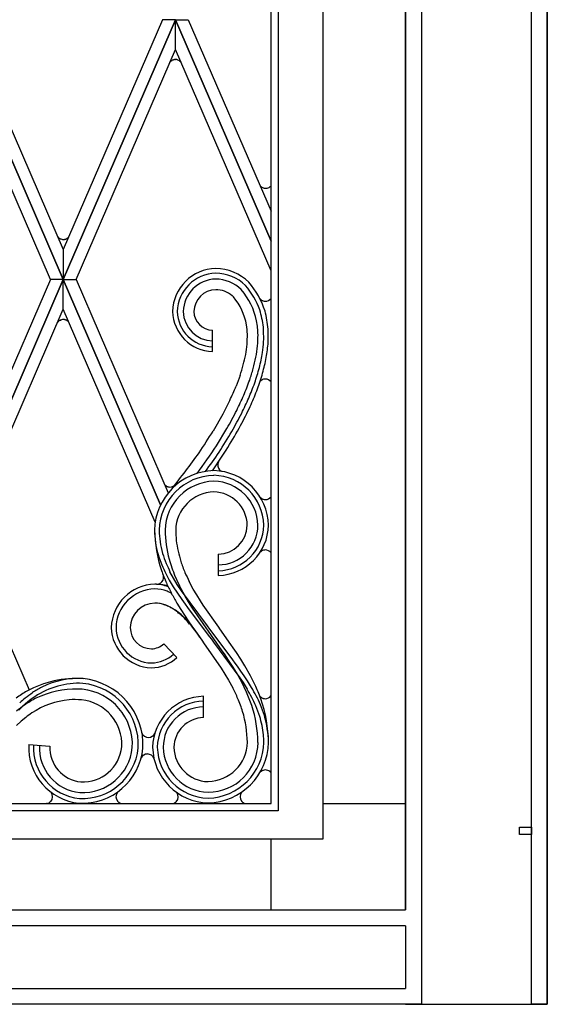
# Model space of a CAD drawing. Units: millimetres. Extents: x 0 to 8410, y 0 to 5940.
# Drawn here: x 5427 to 5650, y 1245 to 1662 of the extents above; entities that cross this region are included whole.
import ezdxf

# ---------------------------------------------------------------- set-up
doc = ezdxf.new("R2010")
doc.units = ezdxf.units.MM
doc.layers.add('YKK_A1', color=4, linetype='Continuous', lineweight=30)

msp = doc.modelspace()

# ---------------------------------------------------------------- linework, layer by layer
at = {"layer": 'YKK_A1', "linetype": 'Continuous', "ltscale": 0.5}
for p, q in [((5555.01, 2398.76), (5555.01, 1315)), ((5536.01, 2394.57), (5536.01, 1327)), ((5533.01, 1330), (5533.01, 2393.18)), ((5533.01, 1330), (5533.01, 2393.18)), ((5650.02, 1245), (5650.02, 2345.01)), ((5590.02, 2338.1), (5590.02, 1285)), ((5590.02, 1285), (5590.02, 2338.08)), ((5596.72, 2338.31), (5596.72, 1251.7)), ((5643.32, 1245), (5643.32, 2338.31)), ((5650.02, 2338.08), (5650.02, 1245)), ((5445.02, 1552.02), (5397.52, 1662)), ((5397.52, 1661.99), (5445.02, 1552.01)), ((5402.96, 1662), (5445.02, 1564.63)), ((5445.02, 1552.02), (5492.52, 1662)), ((5487.08, 1662), (5445.02, 1564.63)), ((5492.52, 1661.99), (5445.02, 1552.01)), ((5492.52, 1662), (5487.08, 1662)), ((5533.01, 1568.25), (5492.52, 1662)), ((5492.52, 1662), (5497.96, 1662)), ((5492.52, 1649.38), (5492.52, 1661.99)), ((5492.52, 1649.38), (5492.52, 1661.99)), ((5492.52, 1661.99), (5533.01, 1568.24)), ((5497.96, 1662), (5533.01, 1580.86)), ((5439.57, 1552.01), (5397.52, 1649.38)), ((5450.47, 1552.01), (5492.52, 1649.38)), ((5533.01, 1555.62), (5492.52, 1649.38)), ((5490.13, 1643.92), (5490.18, 1643.99)), ((5490.18, 1643.99), (5490.27, 1644.09)), ((5490.27, 1644.09), (5490.32, 1644.15)), ((5490.98, 1644.7), (5491.13, 1644.78)), ((5491.13, 1644.78), (5491.21, 1644.82)), ((5491.45, 1644.93), (5491.61, 1644.99)), ((5491.61, 1644.99), (5491.78, 1645.04)), ((5491.95, 1645.07), (5492.09, 1645.1)), ((5492.09, 1645.1), (5492.13, 1645.1)), ((5492.45, 1645.13), (5492.54, 1645.13)), ((5493.1, 1645.08), (5493.22, 1645.05)), ((5493.43, 1645), (5493.89, 1644.81)), ((5493.89, 1644.81), (5493.93, 1644.79)), ((5494.18, 1644.64), (5494.25, 1644.6)), ((5494.44, 1644.45), (5494.54, 1644.37)), ((5494.54, 1644.37), (5494.57, 1644.34)), ((5494.77, 1644.14), (5494.88, 1644.01)), ((5528.22, 1591.95), (5528.43, 1591.69)), ((5528.33, 1591.83), (5528.38, 1591.76)), ((5528.73, 1591.38), (5528.76, 1591.35)), ((5529.14, 1591.07), (5529.81, 1590.76)), ((5529.81, 1590.76), (5529.98, 1590.71)), ((5530.15, 1590.67), (5530.28, 1590.65)), ((5530.28, 1590.65), (5530.32, 1590.64)), ((5530.64, 1590.62), (5530.73, 1590.62)), ((5530.95, 1590.62), (5531.34, 1590.68)), ((5531.34, 1590.68), (5531.38, 1590.69)), ((5532.16, 1590.98), (5532.2, 1591)), ((5532.2, 1591), (5532.37, 1591.1)), ((5532.37, 1591.1), (5532.41, 1591.13)), ((5532.54, 1591.22), (5532.57, 1591.25)), ((5532.7, 1591.35), (5532.76, 1591.41)), ((5532.76, 1591.41), (5532.79, 1591.43)), ((5443.57, 1569.36), (5443.65, 1569.31)), ((5443.84, 1569.22), (5443.96, 1569.16)), ((5443.96, 1569.16), (5444, 1569.15)), ((5444.73, 1568.96), (5444.82, 1568.95)), ((5445.57, 1568.98), (5445.65, 1568.99)), ((5446.87, 1569.52), (5446.96, 1569.6)), ((5447.4, 1570.03), (5447.43, 1570.06)), ((5445.02, 1564.63), (5445.02, 1552.02)), ((5445.02, 1564.63), (5445.02, 1552.02)), ((5397.52, 1442.03), (5445.02, 1552.01)), ((5439.57, 1552.01), (5397.52, 1454.64)), ((5445.02, 1551.99), (5397.52, 1442.01)), ((5445.02, 1552.01), (5439.57, 1552.01)), ((5445.02, 1552.01), (5439.57, 1552.01)), ((5486.25, 1456.55), (5445.02, 1552.01)), ((5445.02, 1552.01), (5450.47, 1552.01)), ((5445.02, 1552.01), (5450.47, 1552.01)), ((5445.02, 1539.39), (5445.02, 1551.99)), ((5445.02, 1539.39), (5445.02, 1551.99)), ((5445.02, 1551.99), (5486.25, 1456.54)), ((5450.47, 1552.01), (5489.51, 1461.61)), ((5528.36, 1543.79), (5528.28, 1543.88)), ((5528.71, 1543.45), (5528.65, 1543.5)), ((5528.91, 1543.3), (5528.87, 1543.32)), ((5528.98, 1543.25), (5528.91, 1543.3)), ((5529.49, 1542.99), (5529.45, 1543)), ((5402.96, 1442.01), (5445.02, 1539.39)), ((5483.95, 1449.26), (5445.02, 1539.39)), ((5529.69, 1542.91), (5529.65, 1542.93)), ((5443.52, 1534.59), (5443.59, 1534.63)), ((5443.78, 1534.73), (5443.9, 1534.78)), ((5443.9, 1534.78), (5443.94, 1534.8)), ((5444.67, 1534.98), (5444.76, 1534.99)), ((5445.51, 1534.97), (5445.6, 1534.95)), ((5446.81, 1534.42), (5446.91, 1534.35)), ((5447.35, 1533.92), (5447.37, 1533.89)), ((5508.23, 1521.5), (5508.23, 1530.5)), ((5519.91, 1511.31), (5518.23, 1506.8)), ((5529.09, 1509.41), (5529.02, 1509.37)), ((5515.58, 1500.8), (5512.57, 1494.9)), ((5512.57, 1494.9), (5508.47, 1487.78)), ((5509.91, 1481.58), (5514.34, 1488.84)), ((5511.47, 1471.11), (5511.75, 1470.89)), ((5511.75, 1470.89), (5511.78, 1470.87)), ((5488.27, 1464.77), (5488.21, 1464.82)), ((5488.47, 1464.62), (5488.44, 1464.64)), ((5488.54, 1464.57), (5488.47, 1464.62)), ((5489.05, 1464.3), (5489.01, 1464.32)), ((5489.25, 1464.23), (5489.21, 1464.25)), ((5528.73, 1459.45), (5528.67, 1459.5)), ((5528.93, 1459.3), (5528.9, 1459.33)), ((5529, 1459.26), (5528.93, 1459.3)), ((5529.51, 1458.99), (5529.47, 1459)), ((5529.71, 1458.92), (5529.67, 1458.93)), ((5402.96, 1442.01), (5430.53, 1378.19)), ((5510.69, 1435.63), (5510.69, 1426.63)), ((5529.07, 1437), (5529, 1436.96)), ((5488.42, 1427.47), (5489.94, 1424.63)), ((5491.7, 1425.48), (5490.23, 1428.21)), ((5485.16, 1422.95), (5485.24, 1422.97)), ((5485.24, 1422.97), (5485.38, 1423.01)), ((5485.38, 1423.01), (5485.45, 1423.03)), ((5485.97, 1423.24), (5486.1, 1423.32)), ((5486.1, 1423.32), (5486.17, 1423.36)), ((5489.94, 1424.63), (5491.6, 1421.84)), ((5493.32, 1422.8), (5491.7, 1425.48)), ((5495.05, 1420.14), (5493.32, 1422.8)), ((5496.48, 1418.13), (5494.28, 1422.18)), ((5500.08, 1420.89), (5498.37, 1424.06)), ((5491.6, 1421.84), (5493.37, 1419.1)), ((5493.37, 1419.1), (5495.23, 1416.4)), ((5506.08, 1405.24), (5495.05, 1420.14)), ((5498.06, 1415.47), (5496.48, 1418.13)), ((5501.55, 1418.38), (5500.08, 1420.89)), ((5503.12, 1415.88), (5501.55, 1418.38)), ((5493.15, 1414.91), (5494.83, 1412.15)), ((5495.23, 1416.4), (5496.67, 1414.4)), ((5496.67, 1414.4), (5497.65, 1413.08)), ((5499.73, 1412.83), (5498.06, 1415.47)), ((5504.33, 1414.01), (5503.12, 1415.88)), ((5510.85, 1404.67), (5504.33, 1414.01)), ((5494.83, 1412.15), (5496.59, 1409.42)), ((5497.65, 1413.08), (5506.83, 1400.84)), ((5512.39, 1394.73), (5499.73, 1412.83)), ((5496.59, 1409.42), (5497.94, 1407.4)), ((5497.94, 1407.4), (5499.78, 1404.73)), ((5498.57, 1406.07), (5500.07, 1404.23)), ((5499.78, 1404.73), (5500.71, 1403.41)), ((5500.07, 1404.23), (5501.57, 1402.23)), ((5500.71, 1403.41), (5503.99, 1398.8)), ((5501.57, 1402.23), (5502.79, 1400.51)), ((5507.04, 1403.95), (5506.08, 1405.24)), ((5508.46, 1402.01), (5507.04, 1403.95)), ((5516.79, 1390.89), (5508.46, 1402.01)), ((5511.3, 1404.05), (5510.85, 1404.67)), ((5516.06, 1397.34), (5511.3, 1404.05)), ((5493.15, 1391.89), (5487.63, 1397.68)), ((5487.63, 1397.68), (5493.15, 1391.89)), ((5503.99, 1398.8), (5504.45, 1398.16)), ((5504.45, 1398.16), (5511.91, 1387.38)), ((5506.83, 1400.84), (5507.75, 1399.58)), ((5507.75, 1399.58), (5508.68, 1398.31)), ((5508.68, 1398.31), (5519.81, 1383.3)), ((5516.99, 1395.98), (5516.06, 1397.34)), ((5513.28, 1393.43), (5512.39, 1394.73)), ((5515.04, 1390.81), (5513.28, 1393.43)), ((5518.37, 1393.93), (5516.99, 1395.98)), ((5520.17, 1391.17), (5518.37, 1393.93)), ((5516.74, 1388.17), (5515.04, 1390.81)), ((5517.79, 1389.55), (5516.79, 1390.89)), ((5518.77, 1388.2), (5517.79, 1389.55)), ((5521.9, 1388.37), (5520.17, 1391.17)), ((5511.91, 1387.38), (5513.52, 1384.83)), ((5513.52, 1384.83), (5515.05, 1382.27)), ((5518.37, 1385.5), (5516.74, 1388.17)), ((5520.64, 1381.43), (5518.37, 1385.5)), ((5520.23, 1386.16), (5518.77, 1388.2)), ((5521.66, 1384.1), (5520.23, 1386.16)), ((5524.33, 1384.07), (5521.9, 1388.37)), ((5515.05, 1382.27), (5516.82, 1379.04)), ((5519.81, 1383.3), (5521.17, 1381.26)), ((5522.67, 1377.25), (5520.64, 1381.43)), ((5521.17, 1381.26), (5522.88, 1378.5)), ((5523.03, 1382.02), (5521.66, 1384.1)), ((5524.78, 1379.19), (5523.03, 1382.02)), ((5526.18, 1380.4), (5524.33, 1384.07)), ((5430.03, 1373.08), (5427.79, 1371.15)), ((5504.47, 1366.45), (5504.47, 1375.45)), ((5528.34, 1375.46), (5528.26, 1375.55)), ((5528.69, 1375.12), (5528.63, 1375.17)), ((5528.89, 1374.97), (5528.85, 1374.99)), ((5528.96, 1374.92), (5528.89, 1374.97)), ((5529.47, 1374.66), (5529.43, 1374.67)), ((5529.67, 1374.58), (5529.63, 1374.6)), ((5427.79, 1371.15), (5426.16, 1369.63)), ((5427.16, 1364.86), (5425.23, 1363.09)), ((5429.14, 1366.51), (5427.16, 1364.86)), ((5430.42, 1355), (5439.39, 1354.32)), ((5528.68, 1343.54), (5528.59, 1343.46)), ((5532.55, 1343.54), (5532.52, 1343.56)), ((5439.1, 1330.4), (5439.01, 1330.35)), ((5439.13, 1330.42), (5439.1, 1330.4)), ((5439.36, 1330.58), (5439.33, 1330.56)), ((5439.71, 1330.89), (5439.68, 1330.87)), ((5468.15, 1330.9), (5468.2, 1330.85)), ((5468.2, 1330.85), (5468.25, 1330.8)), ((5468.25, 1330.8), (5468.28, 1330.78)), ((5468.61, 1330.51), (5469, 1330.28)), ((5469, 1330.28), (5469.03, 1330.27)), ((5492.42, 1330.37), (5492.3, 1330.3)), ((5492.91, 1330.79), (5492.86, 1330.73)), ((5520.68, 1330.89), (5520.73, 1330.84)), ((5520.73, 1330.84), (5520.76, 1330.81)), ((5520.76, 1330.81), (5520.78, 1330.79)), ((5521.37, 1330.35), (5521.53, 1330.26)), ((5521.53, 1330.26), (5521.56, 1330.25)), ((5536.01, 1327), (5164.01, 1327)), ((5167.01, 1330), (5533.01, 1330)), ((5167.01, 1330), (5533.01, 1330)), ((5438.29, 1330.06), (5437.95, 1330)), ((5469.67, 1330.04), (5470.1, 1329.98)), ((5492.09, 1330.18), (5492.06, 1330.16)), ((5492.12, 1330.19), (5492.09, 1330.18)), ((5522.2, 1330.03), (5522.38, 1330)), ((5555.01, 1330), (5590.02, 1330)), ((5590.02, 1285), (5590.02, 1330)), ((5638.3, 1316.96), (5638.3, 1319.99)), ((5638.3, 1319.99), (5643.3, 1319.99)), ((5643.3, 1319.99), (5643.3, 1316.96)), ((5555.01, 1315), (5145.01, 1315)), ((5533.01, 1285), (5533.01, 1315)), ((5643.3, 1316.96), (5638.3, 1316.96)), ((5110.02, 1285), (5590.02, 1285)), ((5110.02, 1285), (5590.02, 1285)), ((5533.02, 1285), (5590.02, 1285)), ((5590.02, 1278.3), (5110.02, 1278.3)), ((5590.02, 1278.3), (5590.02, 1251.7)), ((5110.02, 1251.7), (5590.02, 1251.7)), ((5596.72, 1251.7), (5596.72, 1245)), ((5596.72, 1245), (5103.32, 1245)), ((5590.02, 1245), (5110.02, 1245)), ((5590.02, 1245), (5650.02, 1245)), ((5650.02, 1245), (5643.32, 1245))]:
    msp.add_line(p, q, dxfattribs=at)
for centre, radius, start, end in [((5493.42, 1641.19), 4.29, 129.4364, 136.3098), ((5493.27, 1641.09), 4.27, 124.6842, 126.976), ((5493.28, 1641.04), 4.32, 122.1766, 124.4684), ((5492.64, 1641.9), 3.25, 111.5144, 116.0975), ((5492.74, 1640.75), 4.4, 100.3237, 102.6154), ((5492.66, 1641.16), 3.98, 93.1232, 97.7062), ((5492.54, 1642.31), 2.83, 78.6808, 90.1304), ((5491.95, 1639.94), 5.27, 73.7301, 76.0219), ((5492.18, 1641.61), 3.64, 56.6433, 61.2264), ((5490.72, 1639.6), 6.12, 52.4995, 54.7913), ((5492.11, 1641.71), 3.6, 42.357, 46.94), ((5531.14, 1594.02), 3.57, 220.6644, 227.5378), ((5530.71, 1593.58), 2.95, 228.7797, 237.9421), ((5531.06, 1595), 4.43, 255.7989, 258.0906), ((5530.81, 1594.59), 3.97, 262.9224, 267.5054), ((5530.64, 1596.11), 5.49, 270.9414, 273.2332), ((5530.56, 1594.08), 3.49, 283.5441, 297.2786), ((5530.09, 1594.51), 4.1, 304.4324, 306.7241), ((5530.02, 1594.47), 4.11, 308.3029, 310.5946), ((5525.41, 1598.55), 10.25, 316.0776, 317.8778), ((5445.67, 1572.43), 3.75, 214.1844, 221.9504), ((5445.99, 1572.86), 4.28, 223.3589, 227.9419), ((5445.38, 1572.34), 3.49, 229.6182, 238.7806), ((5446.18, 1574.09), 5.41, 242.0521, 244.3438), ((5445.12, 1572.08), 3.14, 249.0131, 262.7477), ((5445.11, 1572.38), 3.44, 265.2053, 269.7884), ((5445.02, 1572.93), 3.99, 271.0631, 277.9366), ((5444.93, 1572.63), 3.7, 281.2757, 285.8587), ((5444.02, 1575.05), 6.29, 287.7572, 290.049), ((5443.79, 1574.91), 6.24, 292.4901, 294.7818), ((5444.28, 1573.37), 4.65, 297.3099, 301.8929), ((5444.45, 1572.86), 4.12, 303.6042, 305.896), ((5444.5, 1572.55), 3.84, 309.924, 316.9139), ((5510.06, 1537.93), 18.73, 91.4066, 178.6122), ((5509.25, 1536), 20.67, 46.0039, 89.0358), ((5510.01, 1537.98), 16.68, 91.4095, 178.6151), ((5509.95, 1538.05), 14.12, 91.4117, 178.6174), ((5509.28, 1536.08), 18.58, 45.991, 89.0228), ((5509.33, 1536.19), 15.97, 46.0051, 89.037), ((5509.84, 1538.16), 9.5, 91.4204, 178.626), ((5509.45, 1536.44), 11.22, 50.6307, 89.2229), ((5496.53, 1527.73), 31.14, 12.4882, 39.8593), ((5496.64, 1527.52), 33.67, 20.0584, 40.6294), ((5496.66, 1527.75), 35.5, 17.7828, 40.6252), ((5503.5, 1530.19), 19.84, 46.51, 48.8018), ((5495.68, 1527.39), 27.51, 11.3075, 38.6786), ((5530.91, 1546.06), 3.42, 221.7116, 228.585), ((5531.91, 1547.46), 5.13, 231.4814, 233.7732), ((5530.79, 1546.09), 3.36, 237.4216, 246.5841), ((5531.02, 1546.87), 4.17, 248.5191, 250.8108), ((5530.57, 1545.85), 3.08, 270.7546, 322.5657), ((5483.85, 1526.03), 46.29, 7.1967, 16.3591), ((5530.67, 1546.15), 3.38, 253.0649, 269.0816), ((5445.32, 1531.61), 3.49, 121.2194, 130.3818), ((5446.13, 1529.86), 5.41, 115.6562, 117.9479), ((5445.07, 1531.87), 3.14, 97.2153, 110.9498), ((5445.06, 1531.57), 3.44, 90.3158, 94.8988), ((5444.96, 1531.02), 3.99, 82.0634, 88.9369), ((5444.87, 1531.32), 3.7, 74.1413, 78.7243), ((5443.98, 1528.89), 6.29, 70.0588, 72.3506), ((5443.74, 1529.04), 6.24, 65.2182, 67.5099), ((5444.22, 1530.57), 4.65, 58.1071, 62.6901), ((5508.65, 1538.81), 17.32, 181.4099, 268.6155), ((5508.6, 1538.76), 15.27, 181.4097, 268.6153), ((5508.54, 1538.7), 12.71, 181.4122, 268.6178), ((5508.42, 1538.59), 8.09, 181.419, 268.6246), ((5483.69, 1526.56), 48.3, 5.2657, 14.4281), ((5445.61, 1531.52), 3.75, 138.0496, 142.6326), ((5445.93, 1531.08), 4.28, 132.0581, 136.6411), ((5444.39, 1531.08), 4.12, 54.104, 56.3958), ((5444.44, 1531.4), 3.84, 40.9135, 50.076), ((5472.44, 1526.17), 50.64, 2.9221, 7.5052), ((5477.54, 1526.64), 50, 2.1255, 8.9989), ((5453.68, 1527.36), 76.23, 358.78, 3.3631), ((5452.28, 1528.29), 79.55, 357.3617, 1.9448), ((5418, 1530.11), 105.03, 356.9647, 359.2565), ((5411.23, 1531.24), 116.31, 356.3531, 358.6448), ((5414.37, 1537.31), 109.26, 351.0022, 353.2939), ((5408.08, 1538.75), 120.15, 350.5807, 352.8725), ((5412.12, 1535.42), 118.16, 353.0066, 355.2984), ((5449.69, 1532.49), 82.44, 349.941, 354.524), ((5411.16, 1543.18), 113.48, 346.035, 348.3268), ((5405.41, 1544.82), 123.9, 345.7209, 348.0126), ((5448.97, 1534.22), 81.51, 346.1098, 350.6928), ((5364.31, 1555.58), 170.71, 345.0255, 347.3172), ((5408.43, 1547.77), 117.29, 341.887, 344.1787), ((5403.23, 1549.53), 127.24, 341.6173, 343.9091), ((5365.83, 1560.81), 168.71, 341.8304, 344.1221), ((5361.76, 1564.69), 175.72, 340.075, 342.3668), ((5530.73, 1506.47), 3.36, 91.7133, 119.0844), ((5530.59, 1506.75), 3.08, 37.4248, 89.2359), ((5366.95, 1570.05), 163.97, 335.0154, 337.3071), ((5360.99, 1568.94), 173.52, 337.6429, 339.9347), ((5363.67, 1568.25), 173.2, 337.419, 339.7108), ((5530.69, 1506.77), 3.09, 122.6723, 140.968), ((5360.52, 1573.92), 175.9, 333.9064, 336.1981), ((5362.83, 1573.04), 175.86, 333.792, 336.0837), ((5360.45, 1571.05), 179.2, 336.015, 338.3068), ((5320.22, 1595.12), 225.82, 332.2933, 334.5851), ((5323.61, 1596.65), 219.09, 330.5226, 332.8143), ((5324.81, 1596.22), 220.24, 330.4591, 332.7508), ((5286.37, 1620.07), 267.45, 328.6409, 330.9326), ((5276.03, 1632), 273.55, 325.8903, 328.1821), ((5293.78, 1618.92), 258.47, 327.1813, 329.473), ((5237.62, 1663.79), 327.64, 323.7027, 326.2111), ((5312.13, 1609.03), 239.75, 324.8511, 327.6905), ((5113, 1758.85), 479.86, 321.9912, 324.2664), ((5254.74, 1652.1), 309.33, 324.0966, 325.9351), ((5513.5, 1473.4), 3.07, 154.2158, 222.3647), ((5509.46, 1445.2), 25.84, 91.4051, 178.6108), ((5509.41, 1445.25), 23.79, 91.4046, 178.6102), ((5508.25, 1447.32), 23.72, 1.3972, 88.6028), ((5508.3, 1447.37), 21.67, 1.3985, 88.6042), ((5514.13, 1474.15), 4.04, 224.3379, 228.9209), ((5513.42, 1473.41), 3.02, 237.1261, 242.4838), ((5490.48, 1467.38), 3.42, 225.093, 228.5355), ((5509.35, 1445.31), 21.23, 91.4062, 178.6118), ((5491.47, 1468.78), 5.13, 231.4814, 233.7732), ((5490.35, 1467.4), 3.36, 237.4216, 246.5841), ((5490.58, 1468.2), 4.18, 248.5785, 250.8703), ((5490.23, 1467.46), 3.38, 253.0697, 269.0863), ((5490.14, 1467.17), 3.08, 270.7546, 322.5657), ((5508.36, 1447.43), 19.1, 1.3972, 88.6028), ((5509.24, 1445.42), 16.61, 91.4087, 178.6143), ((5508.48, 1447.54), 14.49, 1.3982, 88.6038), ((5530.93, 1462.07), 3.42, 224.6213, 228.585), ((5530.6, 1461.85), 3.08, 270.7641, 321.5207), ((5531.94, 1463.46), 5.14, 231.3706, 233.6623), ((5530.81, 1462.09), 3.36, 237.4688, 246.6312), ((5531.05, 1462.87), 4.18, 248.3583, 250.65), ((5530.69, 1462.15), 3.38, 253.0349, 269.0515), ((5510.21, 1448.38), 19.76, 271.3964, 358.6021), ((5510.38, 1448.2), 12.58, 271.3972, 358.6028), ((5510.16, 1448.43), 21.81, 271.3979, 358.6035), ((5510.69, 1447.9), 16.77, 270.0008, 0.0009), ((5526.95, 1447.04), 43.34, 181.6088, 195.3434), ((5545.91, 1447.81), 62.31, 181.824, 197.8407), ((5527.22, 1446.97), 41.61, 181.5853, 195.3199), ((5550.47, 1448.09), 62.38, 182.0872, 193.5368), ((5547.04, 1446.55), 54.41, 180.7649, 185.3479), ((5549.67, 1449.13), 57.32, 187.6693, 196.8318), ((5541.93, 1453.23), 59.45, 197.2735, 201.8566), ((5541.49, 1452.96), 56.98, 197.3344, 201.9174), ((5530.67, 1434.36), 3.09, 122.6723, 139.0341), ((5530.71, 1434.06), 3.36, 91.7133, 119.0844), ((5530.57, 1434.34), 3.08, 37.4248, 89.2359), ((5578.25, 1470.96), 99.81, 203.5446, 205.8363), ((5576.38, 1470.16), 95.82, 203.6705, 205.9623), ((5580.65, 1461.42), 95.03, 197.0877, 201.6707), ((5610.85, 1473.81), 123.17, 199.581, 201.8728), ((5484.46, 1425.92), 3.08, 303.6369, 7.7994), ((5618.59, 1478.15), 140.95, 200.5338, 202.8256), ((5596.98, 1472.7), 114.45, 203.902, 206.1938), ((5593.97, 1471.41), 106.69, 204.056, 206.3477), ((5484.23, 1404.06), 18.86, 91.3917, 178.5974), ((5484.23, 1404.06), 18.86, 91.3917, 178.5974), ((5483.37, 1405), 17.92, 70.2028, 88.6938), ((5483.28, 1399.07), 23.86, 75.3812, 88.8057), ((5484.54, 1426.17), 3.27, 269.5054, 280.955), ((5484.36, 1426.38), 3.52, 287.9956, 297.158), ((5598.3, 1474.1), 120.74, 204.7878, 207.0795), ((5484.19, 1404.11), 16.82, 91.3972, 178.6028), ((5483.29, 1404.2), 16.73, 70.0376, 88.3333), ((5480.11, 1399.33), 22.43, 61.4031, 66.6525), ((5597.62, 1475.98), 121.01, 208.0168, 210.3086), ((5484.03, 1404.26), 10.66, 91.3875, 178.5932), ((5484.03, 1404.26), 10.66, 91.3875, 178.5932), ((5483.47, 1400.79), 14.13, 70.4738, 88.7694), ((5483.24, 1398.61), 16.32, 74.3983, 88.1328), ((5481.95, 1396.5), 18.71, 65.4378, 72.3112), ((5477.65, 1387.88), 28.27, 63.5183, 68.1013), ((5476.41, 1386.69), 29.95, 59.0245, 63.6076), ((5469.19, 1375.88), 42.85, 58.2487, 60.5405), ((5460.69, 1367.33), 54.66, 53.0956, 55.3873), ((5466.84, 1374.21), 45.61, 54.4977, 56.7894), ((5472.74, 1384.07), 34.17, 48.366, 52.949), ((5462.88, 1373.37), 48.55, 48.5857, 50.8775), ((5452.57, 1364.3), 62.19, 44.7012, 46.993), ((5444.74, 1355.6), 74.08, 44.5105, 46.8022), ((5448.22, 1362.26), 66.73, 41.0296, 43.3214), ((5447.39, 1361.03), 68.41, 41.477, 42.8272), ((5482.76, 1404.95), 17.39, 181.4031, 268.6087), ((5482.76, 1404.95), 17.39, 181.4031, 268.6087), ((5482.71, 1404.9), 15.34, 181.4029, 268.6086), ((5482.56, 1404.75), 9.19, 181.4068, 268.6124), ((5482.56, 1404.75), 9.19, 181.4068, 268.6124), ((5482.14, 1403.74), 8.18, 271.3701, 312.186), ((5482.14, 1403.74), 8.18, 271.3701, 312.186), ((5481.98, 1404.13), 14.57, 271.4092, 312.2251), ((5482.26, 1403.44), 15.88, 270.2919, 313.3237), ((5482.26, 1403.44), 15.88, 270.2919, 313.3237), ((5450.74, 1338.55), 44.45, 86.5466, 118.425), ((5451.71, 1347.19), 33.77, 87.3538, 123.7149), ((5451.42, 1348.12), 34.85, 86.7032, 116.3309), ((5450.66, 1354.9), 26.15, 357.0633, 84.2689), ((5450.61, 1354.86), 28.2, 357.0641, 84.2697), ((5451.51, 1345.79), 82.3, 20.2875, 24.8705), ((5464.27, 1319.96), 67.3, 121.0236, 125.6066), ((5487.65, 1298.76), 95.99, 125.4241, 127.7158), ((5463.57, 1328.8), 57.61, 118.6413, 123.2244), ((5451.06, 1336.49), 42.04, 89.6755, 114.7847), ((5449.7, 1333.98), 44.57, 85.6547, 87.9464), ((5450.73, 1354.96), 23.58, 357.0634, 84.2691), ((5402.69, 1322.14), 127.53, 24.2059, 26.4977), ((5380.17, 1318.29), 154.22, 20.1881, 22.4798), ((5435.95, 1327.58), 100.75, 28.0655, 30.3572), ((5435.61, 1327.48), 103.08, 27.819, 30.1107), ((5477.59, 1315.06), 76.98, 129.2172, 131.509), ((5467.72, 1312.95), 70.59, 119.0543, 123.6374), ((5486.46, 1300.8), 91.7, 125.685, 127.9767), ((5451.02, 1338.8), 35.35, 95.7725, 123.1436), ((5449.8, 1330.03), 44.01, 86.1723, 93.0458), ((5450.85, 1355.07), 18.97, 357.0602, 84.2659), ((5505.01, 1353.3), 22.16, 91.4038, 178.6094), ((5504.96, 1353.35), 20.11, 91.403, 178.6087), ((5452.24, 1346.84), 72.24, 17.8687, 22.4517), ((5435.69, 1330.17), 99.78, 24.3918, 26.6836), ((5435.14, 1330.09), 102.3, 24.1134, 26.4051), ((5530.89, 1377.73), 3.42, 221.6621, 228.5355), ((5531.9, 1379.13), 5.14, 231.3706, 233.6623), ((5473.3, 1354.93), 58.7, 0.9965, 19.2922), ((5530.77, 1377.76), 3.36, 237.4216, 246.5841), ((5531, 1378.54), 4.17, 248.5191, 250.8108), ((5530.65, 1377.82), 3.38, 253.0649, 269.0816), ((5530.55, 1377.52), 3.08, 270.7546, 322.5657), ((5491.55, 1286.53), 105.91, 126.4545, 128.7462), ((5477.63, 1303.62), 79.42, 125.3344, 127.6261), ((5504.47, 1353.84), 17.11, 89.9999, 180), ((5475.61, 1355.38), 47.38, 0.6956, 16.7123), ((5470.92, 1354.55), 56.59, 1.4178, 17.4345), ((5471.85, 1348.3), 59.39, 18.2843, 22.8673), ((5472.17, 1348.43), 61.03, 18.011, 22.5941), ((5504.79, 1353.53), 12.93, 91.4097, 178.6153), ((5480.69, 1353.06), 49.54, 7.1029, 16.2653), ((5483.97, 1354.23), 48.05, 2.0516, 15.7861), ((5481.2, 1361.09), 3.07, 201.5356, 268.6028), ((5481.05, 1361.09), 3.08, 271.3829, 333.848), ((5505.78, 1356.54), 24.22, 271.396, 358.6016), ((5505.95, 1356.37), 17.05, 271.3963, 358.602), ((5505.73, 1356.59), 26.27, 271.3966, 358.6023), ((5506.37, 1355.95), 21.13, 270, 0), ((5449.14, 1353.72), 80.89, 1.5825, 3.8743), ((5454.1, 1353.79), 23.72, 177.0656, 264.2713), ((5454.05, 1353.74), 21.67, 177.0649, 264.2706), ((5453.98, 1353.68), 19.1, 177.0653, 264.271), ((5453.86, 1353.58), 14.49, 177.0649, 264.2705), ((5453.06, 1355.99), 25.84, 267.0668, 354.2725), ((5453.1, 1355.94), 23.79, 267.0654, 354.2711), ((5453.16, 1355.87), 21.22, 267.0674, 354.273), ((5453.26, 1355.75), 16.61, 267.0671, 354.2727), ((5506.96, 1354.43), 24.11, 181.3954, 268.601), ((5506.91, 1354.38), 22.06, 181.3958, 268.6015), ((5506.85, 1354.31), 19.49, 181.3942, 268.5998), ((5506.73, 1354.2), 14.88, 181.3932, 268.5989), ((5480.76, 1347.94), 3.07, 91.3972, 152.5521), ((5480.61, 1347.94), 3.08, 22.8672, 88.6219), ((5531.17, 1340.72), 3.76, 133.4051, 140.2785), ((5531.94, 1339.56), 5.14, 127.0348, 129.3266), ((5530.86, 1340.88), 3.43, 119.0185, 125.8919), ((5530.89, 1340.67), 3.64, 113.3921, 117.9752), ((5531.41, 1339.17), 5.22, 109.7635, 112.0553), ((5530.63, 1341.16), 3.09, 90.2522, 108.5479), ((5530.59, 1341.18), 3.06, 50.9806, 89.5728), ((5530.3, 1340.95), 3.43, 37.8716, 48.9497), ((5437.44, 1332.96), 3.07, 317.6353, 36.4186), ((5470.42, 1332.97), 3.07, 139.1235, 222.3506), ((5490.64, 1332.86), 3.07, 317.6353, 37.184), ((5522.95, 1332.96), 3.07, 139.1305, 222.3576), ((5437.28, 1333.54), 3.64, 289.3813, 298.5437), ((5435.77, 1335.53), 6.11, 303.3566, 305.6484), ((5435.96, 1334.72), 5.36, 309.3975, 313.9806), ((5471.86, 1334.74), 5.34, 227.933, 230.2247), ((5471.7, 1334.79), 5.28, 231.8485, 234.1402), ((5470.84, 1334.13), 4.27, 244.8405, 247.1323), ((5489.65, 1334.75), 5.18, 298.5132, 300.805), ((5490.38, 1333.28), 3.55, 305.0563, 314.2187), ((5523.21, 1333.38), 3.55, 226.9472, 233.8207), ((5523.35, 1333.72), 3.91, 235.1108, 239.6939), ((5436.95, 1334.96), 5.08, 285.2834, 287.5752), ((5470.69, 1334.16), 4.24, 249.1084, 255.9818), ((5490.54, 1333.4), 3.57, 288.0812, 295.1515), ((5523.37, 1334.13), 4.28, 244.9086, 247.2004), ((5523.22, 1334.14), 4.24, 249.1084, 255.9818)]:
    msp.add_arc(centre, radius, start, end, dxfattribs=at)

doc.saveas('drawing.dxf')
